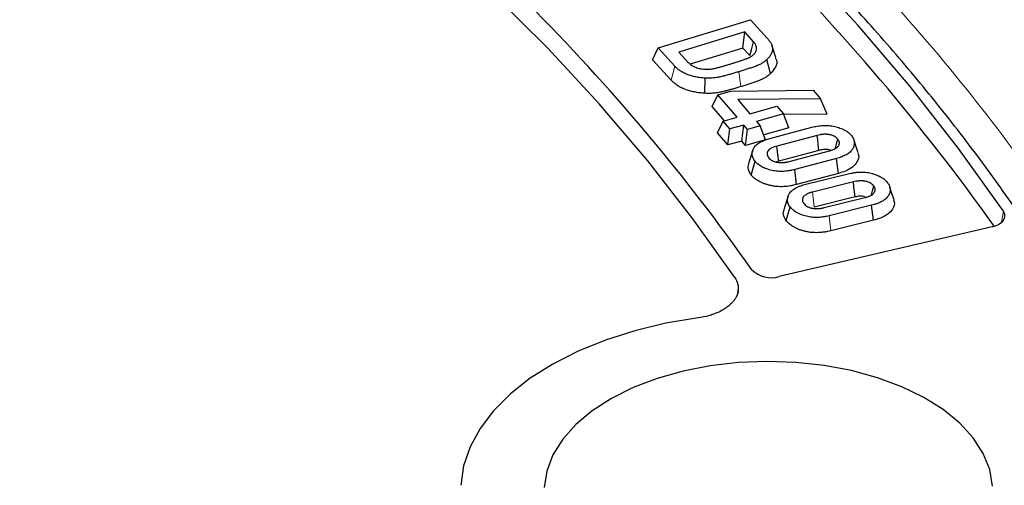
# Model space of a CAD drawing. Units: millimetres. Extents: x 0 to 420, y 0 to 297.
# Drawn here: x 346 to 359, y 215 to 221 of the extents above; entities that cross this region are included whole.
import ezdxf

# ---------------------------------------------------------------- set-up
doc = ezdxf.new("R2010")
doc.units = ezdxf.units.MM

msp = doc.modelspace()

# ---------------------------------------------------------------- linework, layer by layer
at = {"color": 7, "linetype": 'Continuous', "lineweight": 25}
for p, q in [((354.423, 221.0252), (355.6867, 221.4098)), ((355.6867, 221.4098), (355.9199, 221.1545)), ((355.6066, 221.244), (354.7045, 220.9695)), ((355.5825, 221.0243), (355.6066, 221.244)), ((355.7276, 221.1113), (355.6066, 221.244)), ((354.3454, 220.8641), (354.423, 221.0252)), ((354.6498, 220.7769), (354.423, 221.0252)), ((355.5825, 221.0243), (354.8615, 220.8048)), ((355.6764, 220.9213), (355.5825, 221.0243)), ((356.0329, 220.8972), (355.9766, 221.0655)), ((354.7045, 220.9695), (354.8255, 220.8368)), ((354.5993, 220.5862), (354.3454, 220.8641)), ((355.9593, 220.6751), (355.9104, 220.8675)), ((355.0613, 220.4052), (355.0665, 220.6132)), ((355.1631, 220.2267), (355.2399, 220.3865)), ((355.2399, 220.3865), (355.4133, 220.4356)), ((355.5021, 220.0774), (355.2399, 220.3865)), ((355.4133, 220.4356), (356.5428, 220.4474)), ((356.5428, 220.4474), (356.6435, 220.3291)), ((355.3308, 220.029), (355.1631, 220.2267)), ((356.6435, 220.3291), (355.5115, 220.3196)), ((355.5115, 220.3196), (355.6755, 220.1265)), ((355.6755, 220.1265), (356.0453, 220.2311)), ((356.0453, 220.2311), (356.1354, 220.1249)), ((356.735, 220.1217), (356.6435, 220.3291)), ((355.312, 220.0237), (355.5021, 220.0774)), ((356.1354, 220.1249), (355.7657, 220.0203)), ((356.2123, 219.9348), (356.1354, 220.1249)), ((356.735, 220.1217), (356.1388, 220.1167)), ((355.2352, 219.8639), (355.312, 220.0237)), ((355.4022, 219.9175), (355.312, 220.0237)), ((355.5923, 219.9712), (355.4022, 219.9175)), ((355.566, 219.7519), (355.5923, 219.9712)), ((355.6428, 219.9117), (355.5923, 219.9712)), ((355.8162, 219.9608), (355.6428, 219.9117)), ((355.7657, 220.0203), (355.8162, 219.9608)), ((355.893, 219.7707), (355.8162, 219.9608)), ((356.2123, 219.9348), (355.8662, 219.8369)), ((355.9516, 219.788), (356.5244, 219.9401)), ((355.3759, 219.6982), (355.2352, 219.8639)), ((355.3759, 219.6982), (355.4022, 219.9175)), ((355.6165, 219.6924), (355.6428, 219.9117)), ((356.5994, 219.8297), (356.048, 219.6833)), ((355.566, 219.7519), (355.3759, 219.6982)), ((355.6165, 219.6924), (355.566, 219.7519)), ((355.893, 219.7707), (355.6165, 219.6924)), ((355.7177, 219.6274), (355.6613, 219.459)), ((356.6227, 219.6244), (356.0726, 219.4784)), ((356.2158, 219.4726), (356.7672, 219.6189)), ((355.6959, 219.2871), (355.748, 219.476)), ((356.0726, 219.4784), (356.037, 219.4655)), ((356.8636, 219.5142), (356.2908, 219.3621)), ((356.8881, 219.3093), (356.8636, 219.5142)), ((356.3143, 219.1569), (356.2908, 219.3621)), ((356.8881, 219.3093), (356.3143, 219.1569)), ((356.4448, 219.1609), (357.024, 219.3043)), ((357.094, 219.1929), (356.5365, 219.0549)), ((356.2013, 218.998), (356.145, 218.8297)), ((357.1161, 218.9873), (356.5594, 218.8495)), ((356.6949, 218.8415), (357.2524, 218.9796)), ((357.3438, 218.8737), (356.7647, 218.7303)), ((357.367, 218.6684), (357.3438, 218.8737)), ((356.1744, 218.6639), (356.2271, 218.8521)), ((357.367, 218.6684), (356.7869, 218.5247)), ((358.9915, 218.5783), (356.0774, 217.8986)), ((355.516, 217.6634), (355.5192, 217.7187))]:
    msp.add_line(p, q, dxfattribs=at)
at = {"color": 8, "linetype": 'Continuous', "lineweight": 18}
for p, q in [((354.5993, 220.5862), (354.6498, 220.7769)), ((355.5529, 220.4964), (355.5262, 220.7007)), ((356.7869, 218.5247), (356.7647, 218.7303)), ((359.1208, 218.6386), (359.1502, 218.7917))]:
    msp.add_line(p, q, dxfattribs=at)
at = {"color": 7, "linetype": 'Continuous', "lineweight": 25, "flags": 128}
for points in [[(355.4698, 217.8849), (354.8973, 218.6889), (354.2786, 219.4814), (353.6143, 220.2614), (352.9052, 221.0283), (352.152, 221.7809), (351.3556, 222.5187), (350.5169, 223.2406), (349.6368, 223.9459), (348.7164, 224.6338), (347.7566, 225.3036), (346.7585, 225.9545), (345.7233, 226.5857), (344.6521, 227.1965)], [(355.4698, 217.8849), (354.8973, 218.6889), (354.2786, 219.4814), (353.6143, 220.2614), (352.9052, 221.0283), (352.152, 221.7809), (351.3556, 222.5187), (350.5169, 223.2406), (349.6368, 223.9459), (348.7164, 224.6338), (347.7566, 225.3036), (346.7585, 225.9545), (345.7233, 226.5857), (344.6521, 227.1965)], [(359.1502, 218.7917), (358.5348, 219.6507), (357.8709, 220.4976), (357.1591, 221.3314), (356.4003, 222.1512), (355.5952, 222.9562), (354.7447, 223.7455), (353.8498, 224.5183), (352.9113, 225.2737), (351.9304, 226.0108)], [(355.6764, 220.9213), (355.698, 221.0014), (355.7276, 221.1113)], [(356.6227, 219.6244), (356.6136, 219.7044), (356.6065, 219.767), (356.5994, 219.8297)], [(356.0726, 219.4784), (356.0616, 219.5697), (356.048, 219.6833)], [(356.8467, 219.6498), (356.8477, 219.6537), (356.8648, 219.7154), (356.8819, 219.7771)], [(357.1595, 219.5894), (357.1311, 219.6744), (357.1027, 219.7594)], [(357.1161, 218.9873), (357.1087, 219.0563), (357.1014, 219.1246), (357.094, 219.1929)], [(357.3399, 219.0143), (357.3565, 219.0734), (357.374, 219.1359)], [(357.6504, 218.948), (357.622, 219.0333), (357.5935, 219.1186)], [(358.9915, 218.5783), (359.0377, 218.592), (359.0789, 218.6104), (359.1137, 218.6328), (359.1408, 218.6584), (359.1594, 218.6865), (359.1689, 218.716), (359.169, 218.7461), (359.1596, 218.7756)], [(354.9682, 217.3334), (354.5275, 217.2589), (354.1035, 217.1572), (353.7013, 217.0294), (353.3254, 216.8771), (352.9805, 216.7021), (352.6707, 216.5065), (352.3995, 216.2926), (352.1703, 216.0629), (351.9857, 215.8202), (351.8479, 215.5674), (351.7586, 215.3073), (351.7189, 215.0433)], [(354.9682, 217.3334), (354.5275, 217.2589), (354.1035, 217.1572), (353.7013, 217.0294), (353.3254, 216.8771), (352.9805, 216.7021), (352.6707, 216.5065), (352.3995, 216.2926), (352.1703, 216.0629), (351.9857, 215.8202), (351.8479, 215.5674), (351.7586, 215.3073), (351.7189, 215.0433)], [(359.0002, 215.0312), (358.9604, 215.2573), (358.8707, 215.4785), (358.7328, 215.6913), (358.5489, 215.8922), (358.322, 216.0778), (358.0559, 216.2452), (357.7548, 216.3916), (357.4238, 216.5145), (357.0683, 216.612), (356.6942, 216.6824), (356.3075, 216.7247), (355.9146, 216.738), (355.5219, 216.7222), (355.136, 216.6776)], [(355.136, 216.6776), (354.7632, 216.6049), (354.4095, 216.5052), (354.0808, 216.3802), (353.7825, 216.232), (353.5194, 216.063), (353.296, 215.876), (353.1158, 215.674), (352.9819, 215.4603), (352.8963, 215.2386), (352.8606, 215.0123)]]:
    msp.add_lwpolyline(points, dxfattribs=at)
at = {"color": 8, "linetype": 'Continuous', "lineweight": 18, "flags": 128}
msp.add_lwpolyline([(356.5594, 218.8495), (356.5501, 218.9329), (356.5365, 219.0549)], dxfattribs=at)
at = {"color": 7, "linetype": 'Continuous', "lineweight": 25}
for centre, radius, start, end in [((334.4809, 201.076), 30.1486, 35.50829, 54.74993), ((333.0238, 202.0061), 27.7477, 35.1757, 54.83051), ((355.9684, 218.2572), 0.3748, 225.23892, 286.89834)]:
    msp.add_arc(centre, radius, start, end, dxfattribs=at)
at = {"color": 8, "linetype": 'Continuous', "lineweight": 18}
msp.add_open_spline([(313.6195, 237.088), (314.5484, 237.0788), (316.4194, 237.0601), (319.2357, 236.9154), (322.0699, 236.6815), (324.9084, 236.3476), (327.7394, 235.9139), (330.5469, 235.3791), (333.3149, 234.7437), (336.0252, 234.0098), (338.6633, 233.1798), (341.2143, 232.2575), (343.6638, 231.2477), (345.9986, 230.1563), (348.2073, 228.9896), (350.2801, 227.7546), (352.2069, 226.4601), (353.9808, 225.1147), (355.5972, 223.727), (357.0546, 222.3042), (358.3517, 220.8543), (359.4945, 219.378), (360.4921, 217.867), (361.348, 216.3118), (362.0574, 214.7104), (362.6112, 213.0689), (363.0019, 211.3932), (363.222, 209.6913), (363.2659, 207.9718), (363.1301, 206.2453), (362.8129, 204.5207), (362.3147, 202.807), (361.6375, 201.1139), (360.7857, 199.4507), (359.7653, 197.826), (358.5835, 196.2475), (357.2506, 194.7241), (355.7774, 193.2627), (354.1769, 191.8688), (352.4569, 190.5475), (350.6405, 189.2966), (349.3389, 188.5205), (348.6927, 188.1351)], degree=3, knots=[0, 0, 0, 0, 0.0238204, 0.047981, 0.0724556, 0.0972161, 0.1222328, 0.1475313, 0.1729939, 0.1985843, 0.2242656, 0.25, 0.275734, 0.301415, 0.3270055, 0.3524683, 0.3777672, 0.4027835, 0.4275438, 0.4520184, 0.4761793, 0.5, 0.5238203, 0.547981, 0.5724556, 0.5972161, 0.6222328, 0.6475313, 0.6729939, 0.6985843, 0.7242656, 0.75, 0.775734, 0.801415, 0.8270055, 0.8524683, 0.8777672, 0.9027835, 0.9275438, 0.9520184, 0.9761794, 1, 1, 1, 1], dxfattribs=at)
at = {"color": 7, "linetype": 'Continuous', "lineweight": 25}
for points, knots in [([(362.8191, 209.1459), (362.8084, 209.3339), (362.781, 209.8105), (362.6859, 210.574), (362.54, 211.4357), (362.3475, 212.2944), (362.1108, 213.1493), (361.8294, 213.9998), (361.5039, 214.8449), (361.1343, 215.684), (360.7211, 216.5163), (360.2645, 217.3409), (359.7651, 218.1572), (359.2231, 218.9644), (358.6393, 219.7616), (358.014, 220.5482), (357.3478, 221.3235), (356.6414, 222.0865), (355.8955, 222.8368), (355.1107, 223.5735), (354.2878, 224.296), (353.4275, 225.0036), (352.5306, 225.6957), (351.5981, 226.3716), (350.6307, 227.0307), (349.6294, 227.6724), (348.595, 228.2962), (347.5287, 228.9014), (346.4312, 229.4876), (345.3037, 230.0541), (344.1472, 230.6005), (342.9628, 231.1264), (341.7515, 231.6311), (340.5144, 232.1143), (339.2527, 232.5756), (337.9676, 233.0145), (336.6602, 233.4307), (335.3317, 233.8237), (333.9834, 234.1932), (332.6163, 234.5389), (331.232, 234.8605), (329.8314, 235.1576), (328.4161, 235.4301), (326.9872, 235.6777), (325.546, 235.9001), (324.0939, 236.0971), (322.6322, 236.2687), (321.1622, 236.4145), (319.6853, 236.5346), (318.2028, 236.6287), (316.7161, 236.6969), (315.2265, 236.7389), (313.7354, 236.7549), (312.2441, 236.7448), (310.7541, 236.7086), (309.2666, 236.6463), (307.7831, 236.5579), (306.3048, 236.4437), (304.8332, 236.3036), (303.3695, 236.1378), (301.9152, 235.9465), (300.4714, 235.7297), (299.0397, 235.4878), (297.6212, 235.2209), (296.2173, 234.9292), (294.8292, 234.6131), (293.4582, 234.2728), (292.1056, 233.9086), (290.7725, 233.5209), (289.4603, 233.1099), (288.1701, 232.6761), (286.9031, 232.2198), (285.6604, 231.7415), (284.4432, 231.2415), (283.2526, 230.7203), (282.0897, 230.1785), (280.9556, 229.6164), (279.8513, 229.0346), (278.7778, 228.4335), (277.7361, 227.8138), (276.7271, 227.176), (275.7519, 226.5206), (274.8113, 225.8483), (273.9062, 225.1596), (273.0374, 224.4552), (272.2058, 223.7357), (271.4121, 223.0018), (270.6571, 222.2541), (269.9414, 221.4933), (269.2659, 220.7202), (268.6311, 219.9355), (268.0375, 219.1398), (267.4859, 218.334), (266.9767, 217.5188), (266.5103, 216.695), (266.0872, 215.8634), (265.7078, 215.0247), (265.3725, 214.1799), (265.0815, 213.3296), (264.8351, 212.4747), (264.6331, 211.616), (264.4772, 210.7543), (264.367, 209.9284), (264.3311, 209.3894), (264.3144, 209.1389)], [0, 0, 0, 0, 0.0063889, 0.0161897, 0.0259921, 0.0357969, 0.045605, 0.0554171, 0.0652336, 0.0750548, 0.0848808, 0.0947116, 0.1045471, 0.114387, 0.1242309, 0.1340785, 0.1439293, 0.1537828, 0.1636387, 0.1734966, 0.183356, 0.1932167, 0.2030783, 0.2129405, 0.2228033, 0.2326662, 0.2425293, 0.2523922, 0.262255, 0.2721175, 0.2819797, 0.2918415, 0.3017029, 0.3115638, 0.3214244, 0.3312845, 0.3411441, 0.3510033, 0.3608622, 0.3707206, 0.3805786, 0.3904363, 0.4002937, 0.4101508, 0.4200076, 0.4298641, 0.4397205, 0.4495766, 0.4594326, 0.4692884, 0.4791442, 0.4889999, 0.4988555, 0.5087112, 0.5185668, 0.5284225, 0.5382783, 0.5481342, 0.5579902, 0.5678464, 0.5777028, 0.5875593, 0.5974162, 0.6072733, 0.6171308, 0.6269886, 0.6368467, 0.6467052, 0.6565642, 0.6664236, 0.6762835, 0.6861438, 0.6960046, 0.7058659, 0.7157277, 0.72559, 0.7354528, 0.745316, 0.7551795, 0.7650435, 0.7749077, 0.784772, 0.7946364, 0.8045006, 0.8143645, 0.8242278, 0.8340903, 0.8439516, 0.8538115, 0.8636696, 0.8735254, 0.8833785, 0.8932285, 0.9030749, 0.9129173, 0.9227554, 0.9325888, 0.9424173, 0.9522408, 0.9620595, 0.9718735, 0.9816833, 0.9914894, 1, 1, 1, 1]), ([(355.9199, 221.1545), (355.9297, 221.1433), (355.9394, 221.132), (355.9517, 221.1145), (355.9555, 221.1086), (355.9625, 221.0967), (355.9657, 221.0907), (355.9744, 221.0725), (355.979, 221.0602), (355.9833, 221.0415), (355.9844, 221.0352), (355.9858, 221.0226), (355.9862, 221.0163), (355.986, 221.0069), (355.9858, 221.0038), (355.9852, 220.9975), (355.9848, 220.9943), (355.9839, 220.9881), (355.9834, 220.9849), (355.9821, 220.9787), (355.9814, 220.9756), (355.9788, 220.9663), (355.9764, 220.9601), (355.9713, 220.9479), (355.9685, 220.9418), (355.9636, 220.9328), (355.9618, 220.9298), (355.9581, 220.9239), (355.9562, 220.921), (355.9503, 220.9122), (355.9462, 220.9063), (355.9324, 220.8892), (355.9214, 220.8783), (355.9104, 220.8675)], [0, 0, 0, 0, 0.125, 0.125, 0.1875, 0.1875, 0.25, 0.25, 0.375, 0.375, 0.4375, 0.4375, 0.5, 0.5, 0.53125, 0.53125, 0.5625, 0.5625, 0.59375, 0.59375, 0.625, 0.625, 0.6875, 0.6875, 0.75, 0.75, 0.78125, 0.78125, 0.8125, 0.8125, 0.875, 0.875, 1, 1, 1, 1]), ([(355.7409, 220.949), (355.7458, 220.9554), (355.7507, 220.9619), (355.7587, 220.9752), (355.7619, 220.982), (355.7669, 220.9958), (355.7686, 221.0028), (355.7703, 221.0168), (355.7702, 221.0239), (355.7687, 221.038), (355.7671, 221.045), (355.7625, 221.0588), (355.7594, 221.0657), (355.754, 221.0758), (355.7521, 221.0791), (355.7479, 221.0857), (355.7456, 221.089), (355.7384, 221.0987), (355.733, 221.105), (355.7276, 221.1113)], [0, 0, 0, 0, 0.125, 0.125, 0.25, 0.25, 0.375, 0.375, 0.5, 0.5, 0.625, 0.625, 0.75, 0.75, 0.8125, 0.8125, 0.875, 0.875, 1, 1, 1, 1]), ([(355.4184, 220.8092), (355.4334, 220.8139), (355.4485, 220.8186), (355.4787, 220.8279), (355.4937, 220.8325), (355.5236, 220.8421), (355.5386, 220.8469), (355.5608, 220.8543), (355.5682, 220.8567), (355.5829, 220.8618), (355.5902, 220.8643), (355.6048, 220.8694), (355.6121, 220.8721), (355.6228, 220.8761), (355.6264, 220.8775), (355.6335, 220.8802), (355.6371, 220.8815), (355.6441, 220.8843), (355.6476, 220.8857), (355.6545, 220.8887), (355.6579, 220.8902), (355.6679, 220.8948), (355.6744, 220.898), (355.693, 220.9082), (355.7045, 220.9156), (355.7196, 220.9276), (355.7242, 220.9317), (355.7328, 220.9403), (355.7369, 220.9446), (355.7409, 220.949)], [0, 0, 0, 0, 0.125, 0.125, 0.25, 0.25, 0.375, 0.375, 0.4375, 0.4375, 0.5, 0.5, 0.5625, 0.5625, 0.59375, 0.59375, 0.625, 0.625, 0.65625, 0.65625, 0.6875, 0.6875, 0.75, 0.75, 0.875, 0.875, 0.9375, 0.9375, 1, 1, 1, 1]), ([(356.023, 220.8955), (356.0304, 220.8836), (356.0567, 220.8409), (356.0339, 220.7606), (355.984, 220.7034), (355.9593, 220.6751)], [0, 0, 0, 0, 0.1639371, 0.5857392, 1, 1, 1, 1]), ([(355.0665, 220.6132), (355.0555, 220.614), (355.0446, 220.6147), (355.0229, 220.6165), (355.0121, 220.6175), (354.9799, 220.6214), (354.9587, 220.625), (354.9174, 220.6336), (354.8972, 220.6386), (354.8578, 220.6498), (354.8386, 220.6561), (354.8111, 220.6665), (354.8022, 220.6702), (354.7848, 220.678), (354.7764, 220.6821), (354.7521, 220.6949), (354.7368, 220.704), (354.7155, 220.7185), (354.7086, 220.7234), (354.6955, 220.7336), (354.6893, 220.7388), (354.6772, 220.7494), (354.6714, 220.7548), (354.6604, 220.7658), (354.6551, 220.7713), (354.6498, 220.7769)], [0, 0, 0, 0, 0.0625, 0.0625, 0.125, 0.125, 0.25, 0.25, 0.375, 0.375, 0.5, 0.5, 0.5625, 0.5625, 0.625, 0.625, 0.75, 0.75, 0.8125, 0.8125, 0.875, 0.875, 0.9375, 0.9375, 1, 1, 1, 1]), ([(354.8255, 220.8368), (354.8317, 220.8304), (354.838, 220.824), (354.8481, 220.8147), (354.8516, 220.8116), (354.8589, 220.8056), (354.8627, 220.8026), (354.8744, 220.7939), (354.8828, 220.7884), (354.9006, 220.7779), (354.91, 220.773), (354.93, 220.7638), (354.9404, 220.7596), (354.9623, 220.7521), (354.9737, 220.7489), (354.9973, 220.7433), (355.0094, 220.7409), (355.0341, 220.7374), (355.0467, 220.7363), (355.0593, 220.7352)], [0, 0, 0, 0, 0.125, 0.125, 0.1875, 0.1875, 0.25, 0.25, 0.375, 0.375, 0.5, 0.5, 0.625, 0.625, 0.75, 0.75, 0.875, 0.875, 1, 1, 1, 1]), ([(355.0593, 220.7352), (355.0673, 220.7349), (355.0754, 220.7346), (355.0875, 220.7344), (355.0915, 220.7344), (355.0995, 220.7345), (355.1036, 220.7346), (355.1237, 220.7354), (355.1397, 220.7369), (355.1632, 220.7401), (355.171, 220.7414), (355.1825, 220.7436), (355.1863, 220.7444), (355.1938, 220.746), (355.1975, 220.7469), (355.2088, 220.7495), (355.2162, 220.7513), (355.231, 220.7551), (355.2383, 220.757), (355.2602, 220.763), (355.2747, 220.767), (355.2964, 220.7731), (355.3037, 220.7752), (355.3181, 220.7794), (355.3253, 220.7815), (355.3468, 220.7878), (355.3612, 220.792), (355.3899, 220.8006), (355.4041, 220.8049), (355.4184, 220.8092)], [0, 0, 0, 0, 0.0625, 0.0625, 0.09375, 0.09375, 0.125, 0.125, 0.25, 0.25, 0.3125, 0.3125, 0.34375, 0.34375, 0.375, 0.375, 0.4375, 0.4375, 0.5, 0.5, 0.625, 0.625, 0.6875, 0.6875, 0.75, 0.75, 0.875, 0.875, 1, 1, 1, 1]), ([(355.9104, 220.8675), (355.9049, 220.8626), (355.8993, 220.8576), (355.8879, 220.8479), (355.882, 220.8432), (355.8696, 220.8339), (355.8632, 220.8293), (355.8499, 220.8204), (355.843, 220.8161), (355.8288, 220.8077), (355.8214, 220.8037), (355.806, 220.796), (355.7981, 220.7923), (355.7858, 220.7871), (355.7817, 220.7854), (355.7734, 220.782), (355.7692, 220.7804), (355.7564, 220.7756), (355.7477, 220.7725), (355.7304, 220.7664), (355.7217, 220.7633), (355.7043, 220.7573), (355.6955, 220.7543), (355.6692, 220.7455), (355.6514, 220.7398), (355.6157, 220.7285), (355.5979, 220.7229), (355.5622, 220.7117), (355.5442, 220.7062), (355.5262, 220.7007)], [0, 0, 0, 0, 0.0625, 0.0625, 0.125, 0.125, 0.1875, 0.1875, 0.25, 0.25, 0.3125, 0.3125, 0.375, 0.375, 0.40625, 0.40625, 0.4375, 0.4375, 0.5, 0.5, 0.5625, 0.5625, 0.625, 0.625, 0.75, 0.75, 0.875, 0.875, 1, 1, 1, 1]), ([(355.5262, 220.7007), (355.5081, 220.6953), (355.4899, 220.6898), (355.4626, 220.6816), (355.4535, 220.6789), (355.4352, 220.6736), (355.4261, 220.6709), (355.4077, 220.6657), (355.3985, 220.6631), (355.38, 220.6579), (355.3708, 220.6553), (355.3524, 220.6502), (355.3431, 220.6477), (355.329, 220.6441), (355.3243, 220.6429), (355.3149, 220.6406), (355.3102, 220.6394), (355.2868, 220.6335), (355.2679, 220.6289), (355.2387, 220.6232), (355.2289, 220.6215), (355.209, 220.6186), (355.199, 220.6174), (355.1789, 220.6152), (355.1687, 220.6143), (355.1484, 220.6129), (355.1381, 220.6125), (355.1176, 220.6121), (355.1074, 220.6121), (355.0869, 220.6125), (355.0767, 220.6129), (355.0665, 220.6132)], [0, 0, 0, 0, 0.125, 0.125, 0.1875, 0.1875, 0.25, 0.25, 0.3125, 0.3125, 0.375, 0.375, 0.4375, 0.4375, 0.46875, 0.46875, 0.5, 0.5, 0.625, 0.625, 0.6875, 0.6875, 0.75, 0.75, 0.8125, 0.8125, 0.875, 0.875, 0.9375, 0.9375, 1, 1, 1, 1]), ([(355.9593, 220.6751), (355.959, 220.6749), (355.9588, 220.6746), (355.9585, 220.6744), (355.953, 220.6695), (355.9472, 220.6644), (355.9349, 220.654), (355.9283, 220.6486), (355.9144, 220.6382), (355.9073, 220.6331), (355.8926, 220.6233), (355.8851, 220.6185), (355.8689, 220.609), (355.8602, 220.6042), (355.8423, 220.5953), (355.8333, 220.5912), (355.8197, 220.5853), (355.8151, 220.5834), (355.8057, 220.5796), (355.8008, 220.5777), (355.7866, 220.5724), (355.7778, 220.5694), (355.7603, 220.5631), (355.7515, 220.56), (355.7337, 220.5539), (355.7246, 220.5507), (355.6972, 220.5416), (355.6791, 220.5358), (355.6432, 220.5245), (355.6255, 220.5188), (355.5893, 220.5075), (355.571, 220.5019), (355.5531, 220.4965), (355.553, 220.4964), (355.553, 220.4964), (355.5529, 220.4964)], [-0.0028535, -0.0028535, -0.0028535, -0.0028535, 0, 0, 0, 0.0625, 0.0625, 0.125, 0.125, 0.1875, 0.1875, 0.25, 0.25, 0.3125, 0.3125, 0.375, 0.375, 0.40625, 0.40625, 0.4375, 0.4375, 0.5, 0.5, 0.5625, 0.5625, 0.625, 0.625, 0.75, 0.75, 0.875, 0.875, 1, 1, 1, 1.0003781, 1.0003781, 1.0003781, 1.0003781]), ([(355.0613, 220.4052), (355.0608, 220.4052), (355.0602, 220.4053), (355.0596, 220.4053), (355.0487, 220.4061), (355.0374, 220.4069), (355.014, 220.4088), (355.0017, 220.4099), (354.9651, 220.4144), (354.9414, 220.4184), (354.8957, 220.4279), (354.8737, 220.4334), (354.8305, 220.4457), (354.8092, 220.4526), (354.7783, 220.4643), (354.7682, 220.4685), (354.7485, 220.4773), (354.7388, 220.482), (354.7113, 220.4965), (354.6947, 220.5065), (354.671, 220.5226), (354.6633, 220.5281), (354.6487, 220.5394), (354.6419, 220.5451), (354.6286, 220.5567), (354.6222, 220.5627), (354.6103, 220.5746), (354.6048, 220.5804), (354.5995, 220.586), (354.5994, 220.586), (354.5993, 220.5861), (354.5993, 220.5862)], [-0.0032372, -0.0032372, -0.0032372, -0.0032372, 0, 0, 0, 0.0625, 0.0625, 0.125, 0.125, 0.25, 0.25, 0.375, 0.375, 0.5, 0.5, 0.5625, 0.5625, 0.625, 0.625, 0.75, 0.75, 0.8125, 0.8125, 0.875, 0.875, 0.9375, 0.9375, 1, 1, 1, 1.0009081, 1.0009081, 1.0009081, 1.0009081]), ([(355.5529, 220.4964), (355.5529, 220.4964), (355.5528, 220.4964), (355.5528, 220.4964), (355.5346, 220.4909), (355.5164, 220.4854), (355.4889, 220.4772), (355.4797, 220.4745), (355.4611, 220.469), (355.4516, 220.4663), (355.4329, 220.4609), (355.4236, 220.4583), (355.4052, 220.4531), (355.3959, 220.4505), (355.3768, 220.4452), (355.3668, 220.4426), (355.3522, 220.4388), (355.3474, 220.4376), (355.3379, 220.4352), (355.3332, 220.434), (355.3095, 220.4281), (355.2888, 220.423), (355.2559, 220.4166), (355.2444, 220.4146), (355.2218, 220.4113), (355.2106, 220.4099), (355.1883, 220.4075), (355.1768, 220.4065), (355.1535, 220.4049), (355.1416, 220.4044), (355.1182, 220.4039), (355.1064, 220.404), (355.084, 220.4044), (355.0733, 220.4048), (355.063, 220.4051), (355.0625, 220.4052), (355.0619, 220.4052), (355.0613, 220.4052)], [-0.0003736, -0.0003736, -0.0003736, -0.0003736, 0, 0, 0, 0.125, 0.125, 0.1875, 0.1875, 0.25, 0.25, 0.3125, 0.3125, 0.375, 0.375, 0.4375, 0.4375, 0.46875, 0.46875, 0.5, 0.5, 0.625, 0.625, 0.6875, 0.6875, 0.75, 0.75, 0.8125, 0.8125, 0.875, 0.875, 0.9375, 0.9375, 1, 1, 1, 1.00347, 1.00347, 1.00347, 1.00347]), ([(356.5244, 219.9401), (356.5368, 219.9431), (356.5492, 219.9462), (356.5744, 219.9518), (356.5872, 219.9544), (356.6131, 219.9587), (356.6262, 219.9605), (356.6528, 219.9634), (356.6662, 219.9645), (356.6931, 219.966), (356.7066, 219.9663), (356.7336, 219.9658), (356.747, 219.9652), (356.7738, 219.963), (356.7871, 219.9615), (356.8131, 219.9574), (356.8259, 219.9549), (356.8509, 219.949), (356.8632, 219.9458), (356.8872, 219.9386), (356.8989, 219.9347), (356.9217, 219.9264), (356.9329, 219.922), (356.949, 219.9149), (356.9543, 219.9125), (356.9646, 219.9074), (356.9696, 219.9048), (356.9843, 219.8968), (356.9937, 219.8911), (357.0114, 219.8794), (357.0197, 219.8732), (357.0354, 219.8605), (357.0427, 219.854), (357.0561, 219.8405), (357.062, 219.8335), (357.068, 219.8265)], [0, 0, 0, 0, 0.0625, 0.0625, 0.125, 0.125, 0.1875, 0.1875, 0.25, 0.25, 0.3125, 0.3125, 0.375, 0.375, 0.4375, 0.4375, 0.5, 0.5, 0.5625, 0.5625, 0.625, 0.625, 0.6875, 0.6875, 0.71875, 0.71875, 0.75, 0.75, 0.8125, 0.8125, 0.875, 0.875, 0.9375, 0.9375, 1, 1, 1, 1]), ([(356.8819, 219.7771), (356.8755, 219.7843), (356.8691, 219.7915), (356.8575, 219.8016), (356.8532, 219.8048), (356.8442, 219.811), (356.8393, 219.8139), (356.8292, 219.8195), (356.8239, 219.8221), (356.8127, 219.827), (356.8069, 219.8292), (356.7948, 219.8333), (356.7885, 219.8351), (356.7756, 219.8382), (356.769, 219.8396), (356.7589, 219.8413), (356.7555, 219.8418), (356.7487, 219.8428), (356.7453, 219.8431), (356.7384, 219.8438), (356.735, 219.8441), (356.728, 219.8446), (356.7245, 219.8448), (356.7141, 219.8452), (356.7071, 219.8453), (356.6931, 219.8448), (356.6862, 219.8444), (356.6723, 219.8432), (356.6655, 219.8425), (356.6552, 219.8412), (356.6518, 219.8407), (356.6451, 219.8397), (356.6417, 219.8391), (356.6251, 219.836), (356.6122, 219.8328), (356.5994, 219.8297)], [0, 0, 0, 0, 0.125, 0.125, 0.1875, 0.1875, 0.25, 0.25, 0.3125, 0.3125, 0.375, 0.375, 0.4375, 0.4375, 0.5, 0.5, 0.53125, 0.53125, 0.5625, 0.5625, 0.59375, 0.59375, 0.625, 0.625, 0.6875, 0.6875, 0.75, 0.75, 0.8125, 0.8125, 0.84375, 0.84375, 0.875, 0.875, 1, 1, 1, 1]), ([(357.068, 219.8265), (357.0734, 219.8193), (357.0787, 219.8121), (357.0878, 219.7975), (357.0916, 219.79), (357.098, 219.7748), (357.1006, 219.7672), (357.1047, 219.7518), (357.1061, 219.744), (357.1073, 219.7284), (357.1071, 219.7206), (357.1055, 219.7051), (357.1041, 219.6973), (357.1001, 219.6819), (357.0976, 219.6742), (357.0915, 219.659), (357.0878, 219.6515), (357.0791, 219.6368), (357.0741, 219.6295), (357.0627, 219.6154), (357.0562, 219.6085), (357.0416, 219.5954), (357.0337, 219.5891), (357.0167, 219.5769), (357.0076, 219.5712), (356.9881, 219.5603), (356.9779, 219.5552), (356.9568, 219.5455), (356.9458, 219.5409), (356.9289, 219.5345), (356.9232, 219.5324), (356.9116, 219.5284), (356.9057, 219.5265), (356.8879, 219.521), (356.8757, 219.5176), (356.8636, 219.5142)], [0, 0, 0, 0, 0.0625, 0.0625, 0.125, 0.125, 0.1875, 0.1875, 0.25, 0.25, 0.3125, 0.3125, 0.375, 0.375, 0.4375, 0.4375, 0.5, 0.5, 0.5625, 0.5625, 0.625, 0.625, 0.6875, 0.6875, 0.75, 0.75, 0.8125, 0.8125, 0.875, 0.875, 0.90625, 0.90625, 0.9375, 0.9375, 1, 1, 1, 1]), ([(355.748, 219.476), (355.7427, 219.4832), (355.7373, 219.4903), (355.7282, 219.505), (355.7244, 219.5124), (355.7179, 219.5276), (355.7152, 219.5352), (355.7111, 219.5506), (355.7097, 219.5584), (355.7085, 219.5739), (355.7085, 219.5817), (355.7099, 219.5973), (355.7113, 219.6051), (355.7152, 219.6205), (355.7177, 219.6281), (355.7238, 219.6433), (355.7273, 219.6508), (355.7359, 219.6656), (355.7409, 219.6729), (355.7525, 219.6869), (355.7591, 219.6938), (355.7736, 219.7069), (355.7816, 219.7132), (355.7988, 219.7252), (355.8079, 219.731), (355.8272, 219.7419), (355.8373, 219.747), (355.8584, 219.7567), (355.8694, 219.7613), (355.8863, 219.7677), (355.8921, 219.7698), (355.9036, 219.7738), (355.9095, 219.7757), (355.9273, 219.7812), (355.9395, 219.7846), (355.9516, 219.788)], [0, 0, 0, 0, 0.0625, 0.0625, 0.125, 0.125, 0.1875, 0.1875, 0.25, 0.25, 0.3125, 0.3125, 0.375, 0.375, 0.4375, 0.4375, 0.5, 0.5, 0.5625, 0.5625, 0.625, 0.625, 0.6875, 0.6875, 0.75, 0.75, 0.8125, 0.8125, 0.875, 0.875, 0.90625, 0.90625, 0.9375, 0.9375, 1, 1, 1, 1]), ([(356.048, 219.6833), (356.0354, 219.6797), (356.0229, 219.6761), (355.9991, 219.6676), (355.9877, 219.6629), (355.9717, 219.655), (355.9667, 219.6522), (355.9571, 219.6463), (355.9525, 219.6432), (355.9398, 219.6335), (355.9325, 219.6266), (355.9239, 219.6155), (355.9214, 219.6117), (355.9173, 219.604), (355.9157, 219.6001), (355.9119, 219.5881), (355.911, 219.58), (355.9125, 219.5638), (355.9148, 219.5557), (355.9225, 219.5402), (355.9278, 219.5327), (355.9331, 219.5252)], [0, 0, 0, 0, 0.125, 0.125, 0.25, 0.25, 0.3125, 0.3125, 0.375, 0.375, 0.5, 0.5, 0.5625, 0.5625, 0.625, 0.625, 0.75, 0.75, 0.875, 0.875, 1, 1, 1, 1]), ([(356.7672, 219.6189), (356.7798, 219.6224), (356.7923, 219.626), (356.8101, 219.6324), (356.8159, 219.6347), (356.8271, 219.6396), (356.8326, 219.6421), (356.8485, 219.6499), (356.8581, 219.6559), (356.8685, 219.664), (356.8705, 219.6657), (356.8744, 219.669), (356.8763, 219.6707), (356.8799, 219.6742), (356.8816, 219.6759), (356.8847, 219.6795), (356.8862, 219.6814), (356.8903, 219.6869), (356.8927, 219.6907), (356.8969, 219.6985), (356.8986, 219.7024), (356.9025, 219.7143), (356.9035, 219.7224), (356.9025, 219.7345), (356.9018, 219.7386), (356.8997, 219.7466), (356.8982, 219.7505), (356.8925, 219.7622), (356.8872, 219.7696), (356.8819, 219.7771)], [0, 0, 0, 0, 0.125, 0.125, 0.1875, 0.1875, 0.25, 0.25, 0.375, 0.375, 0.40625, 0.40625, 0.4375, 0.4375, 0.46875, 0.46875, 0.5, 0.5, 0.5625, 0.5625, 0.625, 0.625, 0.75, 0.75, 0.8125, 0.8125, 0.875, 0.875, 1, 1, 1, 1]), ([(356.7795, 219.6236), (356.7743, 219.6259), (356.7583, 219.6332), (356.723, 219.6376), (356.6742, 219.6363), (356.6417, 219.6288), (356.6227, 219.6244)], [0, 0, 0, 0, 0.1195869, 0.3686787, 0.6320229, 1, 1, 1, 1]), ([(357.1534, 219.5886), (357.1574, 219.5805), (357.1771, 219.5408), (357.1511, 219.4714), (357.0896, 219.3939), (356.9947, 219.3413), (356.9214, 219.3192), (356.8881, 219.3093)], [0, 0, 0, 0, 0.0725573, 0.3576924, 0.5849628, 0.8121415, 1, 1, 1, 1]), ([(355.6959, 219.2871), (355.6745, 219.3207), (355.6388, 219.3769), (355.6591, 219.4351), (355.6672, 219.4585)], [0, 0, 0, 0, 0.5968496, 1, 1, 1, 1]), ([(356.2908, 219.3621), (356.2784, 219.359), (356.2661, 219.3559), (356.2472, 219.3517), (356.2409, 219.3504), (356.2281, 219.3479), (356.2216, 219.3467), (356.2022, 219.3435), (356.1891, 219.3417), (356.1626, 219.3387), (356.1492, 219.3376), (356.1223, 219.3362), (356.1088, 219.3359), (356.0818, 219.3362), (356.0684, 219.3369), (356.0417, 219.3392), (356.0284, 219.3408), (356.0024, 219.3449), (355.9896, 219.3474), (355.9646, 219.3533), (355.9524, 219.3566), (355.9285, 219.3638), (355.9168, 219.3677), (355.8826, 219.3802), (355.8611, 219.3897), (355.8218, 219.4111), (355.804, 219.4229), (355.7806, 219.4419), (355.7732, 219.4485), (355.7599, 219.462), (355.754, 219.469), (355.748, 219.476)], [0, 0, 0, 0, 0.0625, 0.0625, 0.09375, 0.09375, 0.125, 0.125, 0.1875, 0.1875, 0.25, 0.25, 0.3125, 0.3125, 0.375, 0.375, 0.4375, 0.4375, 0.5, 0.5, 0.5625, 0.5625, 0.625, 0.625, 0.75, 0.75, 0.875, 0.875, 0.9375, 0.9375, 1, 1, 1, 1]), ([(355.9331, 219.5252), (355.9395, 219.518), (355.9459, 219.5108), (355.9575, 219.5007), (355.9618, 219.4975), (355.9709, 219.4913), (355.9757, 219.4884), (355.991, 219.48), (356.0022, 219.4751), (356.0204, 219.469), (356.0267, 219.4672), (356.0395, 219.4639), (356.0461, 219.4625), (356.0662, 219.4589), (356.08, 219.4575), (356.101, 219.4569), (356.108, 219.4568), (356.122, 219.4572), (356.129, 219.4576), (356.1428, 219.4588), (356.1497, 219.4596), (356.1599, 219.461), (356.1633, 219.4615), (356.17, 219.4626), (356.1734, 219.4632), (356.1801, 219.4644), (356.1834, 219.465), (356.19, 219.4663), (356.1933, 219.467), (356.203, 219.4693), (356.2094, 219.4709), (356.2158, 219.4726)], [0, 0, 0, 0, 0.125, 0.125, 0.1875, 0.1875, 0.25, 0.25, 0.375, 0.375, 0.4375, 0.4375, 0.5, 0.5, 0.625, 0.625, 0.6875, 0.6875, 0.75, 0.75, 0.8125, 0.8125, 0.84375, 0.84375, 0.875, 0.875, 0.90625, 0.90625, 0.9375, 0.9375, 1, 1, 1, 1]), ([(356.3143, 219.1569), (356.3141, 219.1569), (356.314, 219.1568), (356.3138, 219.1568), (356.3014, 219.1537), (356.2883, 219.1504), (356.2672, 219.1456), (356.2599, 219.1441), (356.2455, 219.1413), (356.2382, 219.14), (356.2165, 219.1364), (356.2019, 219.1344), (356.1717, 219.131), (356.1562, 219.1297), (356.1253, 219.1281), (356.11, 219.1278), (356.0784, 219.1282), (356.0623, 219.1289), (356.0309, 219.1316), (356.0155, 219.1335), (355.9851, 219.1383), (355.9701, 219.1413), (355.9412, 219.148), (355.9272, 219.1518), (355.9004, 219.1599), (355.8875, 219.1642), (355.849, 219.1782), (355.8245, 219.1891), (355.7797, 219.2135), (355.7593, 219.227), (355.7327, 219.2486), (355.7244, 219.2561), (355.7089, 219.2718), (355.7024, 219.2794), (355.6965, 219.2864), (355.6963, 219.2866), (355.6961, 219.2869), (355.6959, 219.2871)], [-0.0008459, -0.0008459, -0.0008459, -0.0008459, 0, 0, 0, 0.0625, 0.0625, 0.09375, 0.09375, 0.125, 0.125, 0.1875, 0.1875, 0.25, 0.25, 0.3125, 0.3125, 0.375, 0.375, 0.4375, 0.4375, 0.5, 0.5, 0.5625, 0.5625, 0.625, 0.625, 0.75, 0.75, 0.875, 0.875, 0.9375, 0.9375, 1, 1, 1, 1.0022124, 1.0022124, 1.0022124, 1.0022124]), ([(357.024, 219.3043), (357.0365, 219.3073), (357.049, 219.3102), (357.0681, 219.3142), (357.0745, 219.3154), (357.0874, 219.3176), (357.0939, 219.3186), (357.107, 219.3205), (357.1136, 219.3214), (357.1268, 219.3231), (357.1335, 219.3239), (357.1468, 219.3252), (357.1534, 219.3258), (357.1669, 219.3267), (357.1736, 219.327), (357.1938, 219.3278), (357.2074, 219.3278), (357.2344, 219.3271), (357.2478, 219.3263), (357.2745, 219.3236), (357.2877, 219.3219), (357.3136, 219.3175), (357.3263, 219.3148), (357.3511, 219.3085), (357.3632, 219.305), (357.3868, 219.2975), (357.3984, 219.2934), (357.4321, 219.2804), (357.4532, 219.2706), (357.482, 219.2542), (357.4912, 219.2484), (357.5041, 219.2394), (357.5083, 219.2363), (357.5163, 219.23), (357.5201, 219.2268), (357.5277, 219.2203), (357.5313, 219.2171), (357.5384, 219.2104), (357.5418, 219.207), (357.5513, 219.1967), (357.5569, 219.1896), (357.5624, 219.1825)], [0, 0, 0, 0, 0.0625, 0.0625, 0.09375, 0.09375, 0.125, 0.125, 0.15625, 0.15625, 0.1875, 0.1875, 0.21875, 0.21875, 0.25, 0.25, 0.3125, 0.3125, 0.375, 0.375, 0.4375, 0.4375, 0.5, 0.5, 0.5625, 0.5625, 0.625, 0.625, 0.75, 0.75, 0.8125, 0.8125, 0.84375, 0.84375, 0.875, 0.875, 0.90625, 0.90625, 0.9375, 0.9375, 1, 1, 1, 1]), ([(356.2271, 218.8521), (356.222, 218.8593), (356.2169, 218.8665), (356.2084, 218.8813), (356.205, 218.8889), (356.1963, 218.9117), (356.1929, 218.9272), (356.1916, 218.9584), (356.1937, 218.974), (356.2007, 218.997), (356.2036, 219.0046), (356.2103, 219.0197), (356.2142, 219.0272), (356.2234, 219.0419), (356.2288, 219.049), (356.2412, 219.0629), (356.2481, 219.0696), (356.2631, 219.0825), (356.2713, 219.0888), (356.2891, 219.1005), (356.2985, 219.106), (356.3183, 219.1167), (356.3287, 219.1217), (356.3503, 219.131), (356.3615, 219.1354), (356.3787, 219.1416), (356.3845, 219.1436), (356.3962, 219.1474), (356.4022, 219.1492), (356.4202, 219.1545), (356.4325, 219.1577), (356.4448, 219.1609)], [0, 0, 0, 0, 0.0625, 0.0625, 0.125, 0.125, 0.25, 0.25, 0.375, 0.375, 0.4375, 0.4375, 0.5, 0.5, 0.5625, 0.5625, 0.625, 0.625, 0.6875, 0.6875, 0.75, 0.75, 0.8125, 0.8125, 0.875, 0.875, 0.90625, 0.90625, 0.9375, 0.9375, 1, 1, 1, 1]), ([(357.374, 219.1359), (357.368, 219.1432), (357.3619, 219.1505), (357.3508, 219.1607), (357.3468, 219.164), (357.338, 219.1704), (357.3333, 219.1734), (357.3184, 219.182), (357.3074, 219.187), (357.2895, 219.1934), (357.2833, 219.1953), (357.2706, 219.1987), (357.2641, 219.2002), (357.2541, 219.2021), (357.2508, 219.2026), (357.244, 219.2037), (357.2406, 219.2042), (357.2338, 219.205), (357.2303, 219.2054), (357.2234, 219.206), (357.2199, 219.2062), (357.2095, 219.2067), (357.2025, 219.2068), (357.1885, 219.2067), (357.1815, 219.2064), (357.1676, 219.2056), (357.1607, 219.2049), (357.147, 219.2033), (357.1402, 219.2023), (357.1201, 219.1989), (357.107, 219.1959), (357.094, 219.1929)], [0, 0, 0, 0, 0.125, 0.125, 0.1875, 0.1875, 0.25, 0.25, 0.375, 0.375, 0.4375, 0.4375, 0.5, 0.5, 0.53125, 0.53125, 0.5625, 0.5625, 0.59375, 0.59375, 0.625, 0.625, 0.6875, 0.6875, 0.75, 0.75, 0.8125, 0.8125, 0.875, 0.875, 1, 1, 1, 1]), ([(357.2524, 218.9796), (357.2588, 218.9812), (357.2652, 218.9829), (357.2746, 218.9856), (357.2777, 218.9865), (357.2838, 218.9884), (357.2868, 218.9894), (357.2959, 218.9925), (357.3018, 218.9946), (357.3134, 218.9992), (357.3189, 219.0016), (357.335, 219.0094), (357.3449, 219.0152), (357.3581, 219.0246), (357.3621, 219.0279), (357.3694, 219.0348), (357.3727, 219.0383), (357.3817, 219.0493), (357.3862, 219.057), (357.3921, 219.0728), (357.3934, 219.0809), (357.3929, 219.0971), (357.391, 219.1052), (357.384, 219.1208), (357.379, 219.1283), (357.374, 219.1359)], [0, 0, 0, 0, 0.0625, 0.0625, 0.09375, 0.09375, 0.125, 0.125, 0.1875, 0.1875, 0.25, 0.25, 0.375, 0.375, 0.4375, 0.4375, 0.5, 0.5, 0.625, 0.625, 0.75, 0.75, 0.875, 0.875, 1, 1, 1, 1]), ([(357.5624, 219.1825), (357.5674, 219.1753), (357.5724, 219.168), (357.581, 219.1532), (357.5846, 219.1457), (357.5934, 219.1229), (357.5965, 219.1073), (357.5975, 219.0762), (357.5953, 219.0606), (357.5883, 219.0375), (357.5854, 219.0299), (357.5784, 219.0149), (357.5743, 219.0074), (357.5651, 218.9928), (357.5598, 218.9856), (357.5476, 218.9717), (357.5406, 218.965), (357.5254, 218.9521), (357.5172, 218.9459), (357.4996, 218.9341), (357.4902, 218.9285), (357.4704, 218.9179), (357.46, 218.9129), (357.4384, 218.9036), (357.4272, 218.8992), (357.41, 218.893), (357.4042, 218.891), (357.3925, 218.8872), (357.3865, 218.8854), (357.3684, 218.8801), (357.3561, 218.8769), (357.3438, 218.8737)], [0, 0, 0, 0, 0.0625, 0.0625, 0.125, 0.125, 0.25, 0.25, 0.375, 0.375, 0.4375, 0.4375, 0.5, 0.5, 0.5625, 0.5625, 0.625, 0.625, 0.6875, 0.6875, 0.75, 0.75, 0.8125, 0.8125, 0.875, 0.875, 0.90625, 0.90625, 0.9375, 0.9375, 1, 1, 1, 1]), ([(356.5365, 219.0549), (356.5301, 219.0532), (356.5237, 219.0516), (356.5142, 219.049), (356.5111, 219.048), (356.505, 219.0461), (356.5019, 219.0451), (356.4928, 219.0421), (356.4869, 219.0399), (356.4754, 219.0353), (356.4698, 219.0329), (356.459, 219.0277), (356.4539, 219.025), (356.444, 219.0192), (356.4393, 219.0162), (356.4305, 219.0099), (356.4264, 219.0067), (356.4189, 218.9999), (356.4155, 218.9963), (356.4095, 218.989), (356.4069, 218.9852), (356.4024, 218.9776), (356.4006, 218.9736), (356.3962, 218.9618), (356.395, 218.9537), (356.3955, 218.9415), (356.3961, 218.9375), (356.398, 218.9294), (356.3993, 218.9255), (356.4045, 218.9137), (356.4095, 218.9061), (356.4144, 218.8986)], [0, 0, 0, 0, 0.0625, 0.0625, 0.09375, 0.09375, 0.125, 0.125, 0.1875, 0.1875, 0.25, 0.25, 0.3125, 0.3125, 0.375, 0.375, 0.4375, 0.4375, 0.5, 0.5, 0.5625, 0.5625, 0.625, 0.625, 0.75, 0.75, 0.8125, 0.8125, 0.875, 0.875, 1, 1, 1, 1]), ([(357.2565, 218.9907), (357.2446, 218.9935), (357.2195, 218.9995), (357.1698, 218.9988), (357.1362, 218.9917), (357.1161, 218.9873)], [0, 0, 0, 0, 0.2626055, 0.5581201, 1, 1, 1, 1]), ([(356.4144, 218.8986), (356.4206, 218.8913), (356.4267, 218.884), (356.4379, 218.8738), (356.442, 218.8705), (356.4508, 218.8641), (356.4555, 218.8611), (356.4654, 218.8554), (356.4706, 218.8526), (356.4816, 218.8476), (356.4873, 218.8452), (356.4992, 218.841), (356.5054, 218.8391), (356.515, 218.8366), (356.5182, 218.8358), (356.5247, 218.8342), (356.528, 218.8335), (356.5346, 218.8322), (356.538, 218.8316), (356.5447, 218.8305), (356.5481, 218.8301), (356.555, 218.8293), (356.5585, 218.829), (356.5654, 218.8284), (356.5689, 218.8282), (356.5793, 218.8276), (356.5863, 218.8274), (356.6003, 218.8275), (356.6073, 218.8278), (356.6213, 218.8288), (356.6282, 218.8295), (356.6419, 218.8312), (356.6486, 218.8322), (356.6587, 218.8338), (356.6621, 218.8344), (356.6688, 218.8357), (356.6721, 218.8363), (356.6819, 218.8384), (356.6884, 218.84), (356.6949, 218.8415)], [0, 0, 0, 0, 0.125, 0.125, 0.1875, 0.1875, 0.25, 0.25, 0.3125, 0.3125, 0.375, 0.375, 0.4375, 0.4375, 0.46875, 0.46875, 0.5, 0.5, 0.53125, 0.53125, 0.5625, 0.5625, 0.59375, 0.59375, 0.625, 0.625, 0.6875, 0.6875, 0.75, 0.75, 0.8125, 0.8125, 0.875, 0.875, 0.90625, 0.90625, 0.9375, 0.9375, 1, 1, 1, 1]), ([(357.6439, 218.9472), (357.6479, 218.9383), (357.6666, 218.8973), (357.6382, 218.827), (357.5724, 218.7502), (357.4754, 218.6989), (357.4009, 218.6779), (357.367, 218.6684)], [0, 0, 0, 0, 0.0784513, 0.3636397, 0.588518, 0.813127, 1, 1, 1, 1]), ([(356.1744, 218.6639), (356.1547, 218.697), (356.1223, 218.7515), (356.1433, 218.8072), (356.1515, 218.8292)], [0, 0, 0, 0, 0.6063837, 1, 1, 1, 1]), ([(356.7647, 218.7303), (356.7522, 218.7273), (356.7397, 218.7244), (356.7207, 218.7204), (356.7143, 218.7192), (356.7014, 218.717), (356.6949, 218.716), (356.6818, 218.7141), (356.6752, 218.7132), (356.662, 218.7115), (356.6554, 218.7108), (356.6355, 218.7088), (356.6221, 218.7079), (356.5951, 218.7069), (356.5816, 218.7069), (356.5547, 218.7077), (356.5412, 218.7085), (356.5146, 218.711), (356.5015, 218.7128), (356.4757, 218.7174), (356.463, 218.7201), (356.4383, 218.7263), (356.4261, 218.7298), (356.4025, 218.7373), (356.391, 218.7414), (356.3687, 218.7501), (356.3578, 218.7547), (356.3368, 218.7645), (356.3268, 218.7697), (356.3075, 218.7806), (356.2984, 218.7863), (356.2812, 218.7983), (356.2732, 218.8046), (356.2582, 218.8176), (356.2512, 218.8242), (356.2384, 218.8379), (356.2327, 218.845), (356.2271, 218.8521)], [0, 0, 0, 0, 0.0625, 0.0625, 0.09375, 0.09375, 0.125, 0.125, 0.15625, 0.15625, 0.1875, 0.1875, 0.25, 0.25, 0.3125, 0.3125, 0.375, 0.375, 0.4375, 0.4375, 0.5, 0.5, 0.5625, 0.5625, 0.625, 0.625, 0.6875, 0.6875, 0.75, 0.75, 0.8125, 0.8125, 0.875, 0.875, 0.9375, 0.9375, 1, 1, 1, 1]), ([(356.7869, 218.5247), (356.7868, 218.5247), (356.7867, 218.5247), (356.7865, 218.5246), (356.774, 218.5217), (356.7607, 218.5185), (356.7392, 218.5141), (356.7317, 218.5127), (356.717, 218.5101), (356.7097, 218.509), (356.6951, 218.5068), (356.6879, 218.5059), (356.6733, 218.5041), (356.6659, 218.5032), (356.6434, 218.501), (356.6278, 218.4999), (356.5966, 218.4988), (356.5808, 218.4987), (356.5496, 218.4997), (356.5342, 218.5006), (356.5028, 218.5036), (356.4869, 218.5058), (356.4566, 218.5111), (356.442, 218.5143), (356.4137, 218.5214), (356.4, 218.5253), (356.3732, 218.5338), (356.3602, 218.5384), (356.3352, 218.5482), (356.3231, 218.5533), (356.2993, 218.5644), (356.2878, 218.5704), (356.2659, 218.5828), (356.2555, 218.5893), (356.2355, 218.6032), (356.2264, 218.6105), (356.2096, 218.625), (356.2017, 218.6324), (356.1868, 218.6484), (356.1806, 218.6562), (356.175, 218.6632), (356.1748, 218.6634), (356.1746, 218.6637), (356.1744, 218.6639)], [-0.0006913, -0.0006913, -0.0006913, -0.0006913, 0, 0, 0, 0.0625, 0.0625, 0.09375, 0.09375, 0.125, 0.125, 0.15625, 0.15625, 0.1875, 0.1875, 0.25, 0.25, 0.3125, 0.3125, 0.375, 0.375, 0.4375, 0.4375, 0.5, 0.5, 0.5625, 0.5625, 0.625, 0.625, 0.6875, 0.6875, 0.75, 0.75, 0.8125, 0.8125, 0.875, 0.875, 0.9375, 0.9375, 1, 1, 1, 1.0021405, 1.0021405, 1.0021405, 1.0021405]), ([(355.4698, 217.8849), (355.4885, 217.8572), (355.5018, 217.8289), (355.518, 217.771), (355.5207, 217.7411), (355.5151, 217.6824), (355.5069, 217.6535), (355.4865, 217.6107), (355.4783, 217.5966), (355.4595, 217.5692), (355.4383, 217.5426), (355.4123, 217.5174), (355.3838, 217.4928), (355.3683, 217.4809), (355.319, 217.4471), (355.2824, 217.4268), (355.2219, 217.3997), (355.2006, 217.3912), (355.1571, 217.3758), (355.1348, 217.3688), (355.0661, 217.35), (355.0183, 217.3402), (354.9682, 217.3334)], [0, 0, 0, 0, 0.125, 0.125, 0.25, 0.25, 0.375, 0.375, 0.4375, 0.4375, 0.5, 0.5625, 0.5625, 0.625, 0.625, 0.75, 0.75, 0.8125, 0.8125, 0.875, 0.875, 1, 1, 1, 1]), ([(355.4698, 217.8849), (355.4885, 217.8572), (355.5018, 217.8289), (355.518, 217.771), (355.5207, 217.7411), (355.5151, 217.6824), (355.5069, 217.6535), (355.4865, 217.6107), (355.4783, 217.5966), (355.4595, 217.5692), (355.4383, 217.5426), (355.4123, 217.5174), (355.3838, 217.4928), (355.3683, 217.4809), (355.319, 217.4471), (355.2824, 217.4268), (355.2219, 217.3997), (355.2006, 217.3912), (355.1571, 217.3758), (355.1348, 217.3688), (355.0661, 217.35), (355.0183, 217.3402), (354.9682, 217.3334)], [0, 0, 0, 0, 0.125, 0.125, 0.25, 0.25, 0.375, 0.375, 0.4375, 0.4375, 0.5, 0.5625, 0.5625, 0.625, 0.625, 0.75, 0.75, 0.8125, 0.8125, 0.875, 0.875, 1, 1, 1, 1])]:
    msp.add_open_spline(points, degree=3, knots=knots, dxfattribs=at)
msp.add_open_spline([(359.1596, 218.7756), (359.157, 218.7811), (359.1538, 218.7864), (359.1502, 218.7917)], degree=3, dxfattribs=at)

doc.saveas('drawing.dxf')
